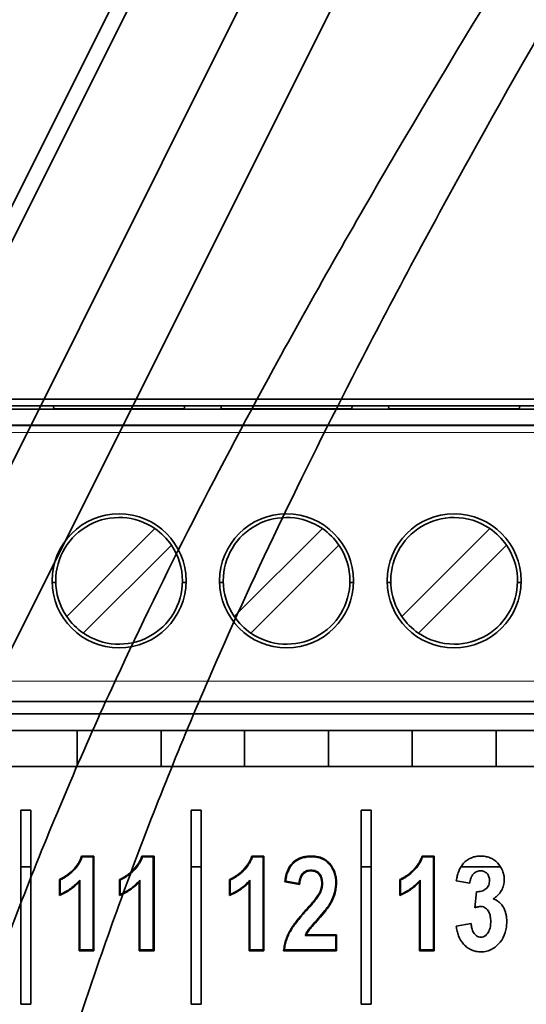
# Model space of a CAD drawing. Units: millimetres. Extents: x -158 to 97, y -170 to 175.
# Drawn here: x -47 to -32, y 97 to 127 of the extents above; entities that cross this region are included whole.
import ezdxf

# ---------------------------------------------------------------- set-up
doc = ezdxf.new("R2010")
doc.units = ezdxf.units.MM
doc.layers.add('Isometric$38', color=7, linetype='Continuous', true_color=0xffffff)
doc.layers.add('Top$33', color=7, linetype='Continuous', true_color=0xffffff)

msp = doc.modelspace()

# ---------------------------------------------------------------- linework, layer by layer
at = {"layer": 'Isometric$38', "color": 18, "linetype": 'Continuous', "lineweight": 35}
for p, q in [((-33.224, 142.32, 175.544), (-79.437, 49.894, 129.331)), ((-80.32, 54.734, 135.054), (-36.557, 142.26, 178.817)), ((-30.833, 141.583, 172.417), (-77.5, 48.25, 125.75)), ((-37.575, 141.278, 178.853), (-80.671, 55.086, 135.757))]:
    msp.add_line(p, q, dxfattribs=at)
at = {"layer": 'Isometric$38', "color": 18, "linetype": 'Continuous', "lineweight": 35, "extrusion": (0.57735, -0.57735, 0.57735)}
for centre, major_axis, ratio, start_param, end_param in [((233.379, 62.678, -170.701), (-524.459, -123.451, 401.009), 0.361189, 5.359336, 5.469724), ((157.519, -89.042, -246.561), (-464.343, 0, 464.343), 0.57735, 5.444118, 5.551456), ((157.685, -89.209, -246.894), (-464.343, 0, 464.343), 0.57735, 5.444843, 5.551456)]:
    msp.add_ellipse(centre, major_axis=major_axis, ratio=ratio, start_param=start_param, end_param=end_param, dxfattribs=at)
at = {"layer": 'Isometric$38', "color": 18, "linetype": 'Continuous', "lineweight": 35}
for points, knots in [([(-97.947, 3.276, 101.224), (-96.594, 5.106, 101.701), (-93.892, 8.76, 102.652), (-89.113, 15.259, 104.372), (-85.268, 20.563, 105.831), (-80.269, 27.595, 107.864), (-75.381, 34.656, 110.037), (-70.964, 41.493, 112.457), (-66.832, 48.253, 115.085), (-63.932, 53.367, 117.299), (-60.847, 59.633, 120.48), (-58.241, 65.629, 123.87), (-55.311, 74.099, 129.41), (-53.056, 82.273, 135.329), (-50.751, 90.453, 141.203), (-48.697, 96.96, 145.658), (-46.417, 102.797, 149.215), (-43.736, 108.864, 152.6), (-40.505, 115.195, 155.7), (-34.853, 125.139, 159.992), (-30.124, 132.73, 162.854), (-24.373, 141.624, 165.997), (-20.643, 147.252, 167.896), (-17.36, 152.148, 169.508), (-16.429, 153.534, 169.963), (-16.427, 153.536, 169.964)], [0, 0, 0, 0, 0.03276, 0.065458, 0.116583, 0.128143, 0.192214, 0.244276, 0.256286, 0.320357, 0.342332, 0.384429, 0.4485, 0.533425, 0.576643, 0.640715, 0.683911, 0.704786, 0.768858, 0.810603, 0.897001, 0.910814, 0.974769, 0.99995, 1, 1, 1, 1]), ([(-15.545, 152.977, 168.523), (-15.547, 152.975, 168.522), (-16.406, 151.625, 168.031), (-19.435, 146.856, 166.291), (-22.877, 141.372, 164.249), (-28.189, 132.697, 160.886), (-32.562, 125.284, 157.846), (-37.802, 115.546, 153.348), (-40.807, 109.329, 150.136), (-43.312, 103.35, 146.662), (-45.452, 97.582, 143.034), (-47.406, 91.129, 138.536), (-49.662, 82.971, 132.633), (-51.956, 74.768, 126.724), (-55.019, 66.231, 121.25), (-57.758, 60.177, 117.935), (-61.011, 53.832, 114.843), (-64.082, 48.629, 112.712), (-68.47, 41.739, 110.21), (-73.169, 34.76, 107.928), (-78.376, 27.541, 105.917), (-83.71, 20.343, 104.053), (-87.817, 14.908, 102.725), (-92.925, 8.244, 101.169), (-95.814, 4.496, 100.31), (-97.261, 2.62, 99.88)], [0, 0, 0, 0, 0.00005, 0.025231, 0.089186, 0.102999, 0.189397, 0.231142, 0.295214, 0.316089, 0.359285, 0.423357, 0.466575, 0.5515, 0.615571, 0.657668, 0.679643, 0.743714, 0.755724, 0.807786, 0.871857, 0.883417, 0.934542, 0.96724, 1, 1, 1, 1])]:
    msp.add_open_spline(points, degree=3, knots=knots, dxfattribs=at)
at = {"layer": 'Top$33', "color": 18, "linetype": 'Continuous', "lineweight": 35}
for p, q in [((-61.897, 115.475), (-11.897, 115.475)), ((-61.897, 115.275), (-11.897, 115.275)), ((-46.356, 115.275), (-46.343, 115.181)), ((-46.342, 115.175), (-46.356, 115.275)), ((-42.451, 115.181), (-42.438, 115.275)), ((-42.438, 115.275), (-42.451, 115.181)), ((-41.356, 115.275), (-41.343, 115.181)), ((-41.342, 115.175), (-41.356, 115.275)), ((-37.451, 115.181), (-37.438, 115.275)), ((-37.438, 115.275), (-37.451, 115.181)), ((-36.356, 115.275), (-36.343, 115.181)), ((-36.342, 115.175), (-36.356, 115.275)), ((-32.451, 115.181), (-32.438, 115.275)), ((-32.438, 115.275), (-32.451, 115.181)), ((-11.897, 115.175), (-61.897, 115.175)), ((-46.343, 115.181), (-42.451, 115.181)), ((-46.342, 115.175), (-46.343, 115.181)), ((-42.452, 115.175), (-42.451, 115.181)), ((-41.343, 115.181), (-37.451, 115.181)), ((-41.342, 115.175), (-41.343, 115.181)), ((-37.452, 115.175), (-37.451, 115.181)), ((-36.343, 115.181), (-32.451, 115.181)), ((-36.342, 115.175), (-36.343, 115.181)), ((-32.452, 115.175), (-32.451, 115.181)), ((-61.897, 114.695), (-11.897, 114.695)), ((-45.959, 108.978), (-43.33, 111.607)), ((-40.959, 108.978), (-38.33, 111.607)), ((-35.959, 108.978), (-33.33, 111.607)), ((-42.835, 111.112), (-45.464, 108.483)), ((-37.835, 111.112), (-40.464, 108.483)), ((-32.835, 111.112), (-35.464, 108.483)), ((-46.288, 110), (-46.396, 110)), ((-42.397, 110), (-42.505, 110)), ((-41.287, 110), (-41.396, 110)), ((-37.397, 110), (-37.505, 110)), ((-36.288, 110), (-36.397, 110)), ((-32.398, 110), (-32.507, 110)), ((-61.897, 106.445), (-11.897, 106.445)), ((-56.897, 106.075), (-16.897, 106.075)), ((-45.652, 105.575), (-48.142, 105.575)), ((-45.652, 104.5), (-45.652, 105.575)), ((-45.652, 105.575), (-43.142, 105.575)), ((-43.142, 105.575), (-43.142, 104.5)), ((-40.652, 105.575), (-43.142, 105.575)), ((-40.652, 104.5), (-40.652, 105.575)), ((-40.652, 105.575), (-38.142, 105.575)), ((-38.142, 105.575), (-38.142, 104.5)), ((-35.652, 105.575), (-38.142, 105.575)), ((-35.652, 104.5), (-35.652, 105.575)), ((-35.652, 105.575), (-33.142, 105.575)), ((-33.142, 105.575), (-33.142, 104.5)), ((-30.652, 105.575), (-33.142, 105.575)), ((-21.929, 104.5), (-52.109, 104.5)), ((-47.329, 103.2), (-47.029, 103.2)), ((-47.329, 97.4), (-47.329, 103.2)), ((-47.029, 103.2), (-47.029, 97.4)), ((-42.249, 103.2), (-41.949, 103.2)), ((-42.249, 97.4), (-42.249, 103.2)), ((-41.949, 103.2), (-41.949, 97.4)), ((-37.169, 97.4), (-37.169, 103.2)), ((-37.169, 103.2), (-36.869, 103.2)), ((-36.869, 103.2), (-36.869, 97.4)), ((-45.514, 101.825), (-45.152, 101.825)), ((-45.173, 101.804), (-45.499, 101.804)), ((-45.173, 99.021), (-45.173, 101.804)), ((-45.152, 101.825), (-45.152, 99)), ((-43.716, 101.825), (-43.354, 101.825)), ((-43.375, 101.804), (-43.701, 101.804)), ((-43.375, 99.021), (-43.375, 101.804)), ((-43.354, 101.825), (-43.354, 99)), ((-40.434, 101.825), (-40.072, 101.825)), ((-40.093, 101.804), (-40.419, 101.804)), ((-40.093, 99.021), (-40.093, 101.804)), ((-40.072, 101.825), (-40.072, 99)), ((-35.354, 101.825), (-34.992, 101.825)), ((-35.013, 101.804), (-35.339, 101.804)), ((-35.013, 99.021), (-35.013, 101.804)), ((-34.992, 101.825), (-34.992, 99)), ((-47.328, 101.5), (-47.028, 101.5)), ((-45.69, 101.5), (-45.663, 101.5)), ((-45.173, 101.5), (-45.151, 101.5)), ((-43.892, 101.5), (-43.865, 101.5)), ((-43.375, 101.5), (-43.354, 101.5)), ((-42.248, 101.5), (-41.948, 101.5)), ((-40.61, 101.5), (-40.583, 101.5)), ((-40.093, 101.5), (-40.072, 101.5)), ((-39.315, 101.5), (-39.29, 101.5)), ((-38.061, 101.5), (-38.036, 101.5)), ((-37.168, 101.5), (-36.868, 101.5)), ((-35.531, 101.5), (-35.504, 101.5)), ((-35.014, 101.5), (-34.993, 101.5)), ((-34.197, 101.5), (-33.013, 101.5)), ((-46.18, 100.651), (-46.18, 101.128)), ((-46.159, 101.114), (-46.159, 100.682)), ((-45.593, 99), (-45.593, 101.055)), ((-45.572, 101.107), (-45.572, 99.021)), ((-44.382, 100.651), (-44.382, 101.128)), ((-44.361, 101.114), (-44.361, 100.682)), ((-43.795, 99), (-43.795, 101.055)), ((-43.774, 101.107), (-43.774, 99.021)), ((-41.1, 100.651), (-41.1, 101.128)), ((-41.079, 101.114), (-41.079, 100.682)), ((-40.513, 99), (-40.513, 101.055)), ((-40.492, 101.107), (-40.492, 99.021)), ((-39.008, 100.981), (-39.449, 101.055)), ((-39.425, 101.072), (-39.027, 101.006)), ((-36.02, 100.651), (-36.02, 101.128)), ((-35.999, 101.114), (-35.999, 100.682)), ((-35.433, 99), (-35.433, 101.055)), ((-35.412, 101.107), (-35.412, 99.021)), ((-33.928, 101.018), (-34.332, 101.091)), ((-33.781, 100.28), (-33.733, 100.761)), ((-34.332, 99.734), (-33.892, 99.807)), ((-37.929, 99.456), (-38.843, 99.456)), ((-38.808, 99.477), (-37.908, 99.477)), ((-37.929, 99.021), (-37.929, 99.456)), ((-37.908, 99.477), (-37.908, 99)), ((-45.152, 99), (-45.593, 99)), ((-45.572, 99.021), (-45.173, 99.021)), ((-43.354, 99), (-43.795, 99)), ((-43.774, 99.021), (-43.375, 99.021)), ((-40.072, 99), (-40.513, 99)), ((-40.492, 99.021), (-40.093, 99.021)), ((-37.908, 99), (-39.485, 99)), ((-39.462, 99.021), (-37.929, 99.021)), ((-34.992, 99), (-35.433, 99)), ((-35.412, 99.021), (-35.013, 99.021)), ((-47.029, 97.4), (-47.329, 97.4)), ((-41.949, 97.4), (-42.249, 97.4)), ((-36.869, 97.4), (-37.169, 97.4))]:
    msp.add_line(p, q, dxfattribs=at)
at = {"layer": 'Top$33', "color": 8, "linetype": 'Continuous', "lineweight": 18}
for p, q in [((-11.897, 114.671), (-61.897, 114.671)), ((-11.897, 114.471), (-61.897, 114.471)), ((-61.897, 107.045), (-11.897, 107.045))]:
    msp.add_line(p, q, dxfattribs=at)
at = {"layer": 'Top$33', "color": 18, "linetype": 'Continuous', "lineweight": 35, "extrusion": (0, 0, -1)}
for centre, start, end in [((44.397, 110.045), 0, 180), ((39.397, 110.045), 0, 180), ((34.397, 110.045), 0, 180), ((44.397, 110.045), 180, 0), ((39.397, 110.045), 180, 0), ((34.397, 110.045), 180, 0)]:
    msp.add_arc(centre, 2, start, end, dxfattribs=at)
at = {"layer": 'Top$33', "color": 18, "linetype": 'Continuous', "lineweight": 35}
for centre, start, end in [((-44.397, 110.045), 55.6634, 180), ((-39.397, 110.045), 55.6634, 180), ((-34.397, 110.045), 90, 214.3366), ((-34.397, 110.045), 55.6634, 90), ((-44.397, 110.045), 34.3366, 55.6634), ((-39.397, 110.045), 34.3366, 55.6634), ((-34.397, 110.045), 34.3366, 55.6634), ((-44.397, 110.045), 0, 34.3366), ((-39.397, 110.045), 0, 34.3366), ((-34.397, 110.045), 270, 34.3366), ((-44.397, 110.045), 180, 214.3366), ((-44.397, 110.045), 235.6634, 0), ((-39.397, 110.045), 180, 214.3366), ((-39.397, 110.045), 235.6634, 0), ((-44.397, 110.045), 214.3366, 235.6634), ((-39.397, 110.045), 214.3366, 235.6634), ((-34.397, 110.045), 214.3366, 235.6634), ((-34.397, 110.045), 235.6634, 270)]:
    msp.add_arc(centre, 1.891, start, end, dxfattribs=at)
for points, knots in [([(-46.18, 101.128), (-46.142, 101.145), (-46.104, 101.162), (-46.032, 101.202), (-45.997, 101.224), (-45.896, 101.297), (-45.833, 101.35), (-45.715, 101.466), (-45.662, 101.531), (-45.596, 101.636), (-45.576, 101.672), (-45.541, 101.747), (-45.527, 101.786), (-45.514, 101.825)], [0, 0, 0, 0, 0.125, 0.125, 0.25, 0.25, 0.5, 0.5, 0.75, 0.75, 0.875, 0.875, 1, 1, 1, 1]), ([(-45.499, 101.804), (-45.511, 101.77), (-45.524, 101.734), (-45.558, 101.662), (-45.578, 101.625), (-45.645, 101.518), (-45.699, 101.452), (-45.819, 101.334), (-45.883, 101.281), (-45.985, 101.207), (-46.021, 101.184), (-46.091, 101.145), (-46.125, 101.129), (-46.159, 101.114)], [0, 0, 0, 0, 0.113058, 0.113058, 0.241783, 0.241783, 0.499232, 0.499232, 0.756682, 0.756682, 0.885406, 0.885406, 1, 1, 1, 1]), ([(-44.382, 101.128), (-44.344, 101.145), (-44.306, 101.162), (-44.234, 101.202), (-44.199, 101.224), (-44.098, 101.297), (-44.035, 101.35), (-43.917, 101.466), (-43.864, 101.531), (-43.798, 101.636), (-43.778, 101.672), (-43.743, 101.747), (-43.729, 101.786), (-43.716, 101.825)], [0, 0, 0, 0, 0.125, 0.125, 0.25, 0.25, 0.5, 0.5, 0.75, 0.75, 0.875, 0.875, 1, 1, 1, 1]), ([(-43.701, 101.804), (-43.713, 101.77), (-43.726, 101.734), (-43.76, 101.662), (-43.78, 101.625), (-43.847, 101.518), (-43.901, 101.452), (-44.021, 101.334), (-44.085, 101.281), (-44.187, 101.207), (-44.223, 101.184), (-44.293, 101.145), (-44.327, 101.129), (-44.361, 101.114)], [0, 0, 0, 0, 0.113058, 0.113058, 0.241783, 0.241783, 0.499232, 0.499232, 0.756682, 0.756682, 0.885406, 0.885406, 1, 1, 1, 1]), ([(-41.1, 101.128), (-41.062, 101.145), (-41.024, 101.162), (-40.952, 101.202), (-40.917, 101.224), (-40.816, 101.297), (-40.753, 101.35), (-40.635, 101.466), (-40.582, 101.531), (-40.516, 101.636), (-40.496, 101.672), (-40.461, 101.747), (-40.447, 101.786), (-40.434, 101.825)], [0, 0, 0, 0, 0.125, 0.125, 0.25, 0.25, 0.5, 0.5, 0.75, 0.75, 0.875, 0.875, 1, 1, 1, 1]), ([(-40.419, 101.804), (-40.431, 101.77), (-40.444, 101.734), (-40.478, 101.662), (-40.498, 101.625), (-40.565, 101.518), (-40.619, 101.452), (-40.739, 101.334), (-40.803, 101.281), (-40.905, 101.207), (-40.941, 101.184), (-41.011, 101.145), (-41.045, 101.129), (-41.079, 101.114)], [0, 0, 0, 0, 0.113058, 0.113058, 0.241783, 0.241783, 0.499232, 0.499232, 0.756682, 0.756682, 0.885406, 0.885406, 1, 1, 1, 1]), ([(-39.449, 101.055), (-39.443, 101.106), (-39.436, 101.157), (-39.414, 101.258), (-39.401, 101.308), (-39.349, 101.453), (-39.297, 101.545), (-39.152, 101.691), (-39.061, 101.746), (-38.915, 101.796), (-38.864, 101.807), (-38.762, 101.822), (-38.711, 101.824), (-38.659, 101.825)], [0, 0, 0, 0, 0.125, 0.125, 0.25, 0.25, 0.5, 0.5, 0.75, 0.75, 0.875, 0.875, 1, 1, 1, 1]), ([(-38.659, 101.804), (-38.711, 101.803), (-38.761, 101.801), (-38.86, 101.787), (-38.909, 101.775), (-39.051, 101.727), (-39.139, 101.674), (-39.279, 101.533), (-39.33, 101.444), (-39.381, 101.302), (-39.394, 101.252), (-39.414, 101.16), (-39.42, 101.116), (-39.425, 101.072)], [0, 0, 0, 0, 0.126693, 0.126693, 0.253792, 0.253792, 0.50799, 0.50799, 0.762187, 0.762187, 0.889286, 0.889286, 1, 1, 1, 1]), ([(-38.659, 101.825), (-38.608, 101.824), (-38.557, 101.822), (-38.456, 101.806), (-38.407, 101.794), (-38.311, 101.758), (-38.265, 101.735), (-38.181, 101.677), (-38.144, 101.642), (-38.077, 101.565), (-38.049, 101.522), (-37.997, 101.434), (-37.976, 101.388), (-37.941, 101.292), (-37.928, 101.242), (-37.916, 101.167), (-37.912, 101.142), (-37.908, 101.091), (-37.908, 101.065), (-37.908, 101.04)], [0, 0, 0, 0, 0.125, 0.125, 0.25, 0.25, 0.375, 0.375, 0.5, 0.5, 0.625, 0.625, 0.75, 0.75, 0.875, 0.875, 0.9375, 0.9375, 1, 1, 1, 1]), ([(-37.929, 101.04), (-37.929, 101.065), (-37.929, 101.09), (-37.933, 101.139), (-37.937, 101.164), (-37.949, 101.238), (-37.961, 101.286), (-37.995, 101.38), (-38.016, 101.424), (-38.066, 101.511), (-38.094, 101.552), (-38.159, 101.627), (-38.195, 101.661), (-38.276, 101.716), (-38.32, 101.739), (-38.412, 101.773), (-38.461, 101.786), (-38.559, 101.801), (-38.608, 101.803), (-38.659, 101.804)], [0, 0, 0, 0, 0.062245, 0.062245, 0.124789, 0.124789, 0.249877, 0.249877, 0.374965, 0.374965, 0.500053, 0.500053, 0.62514, 0.62514, 0.750228, 0.750228, 0.875316, 0.875316, 1, 1, 1, 1]), ([(-36.02, 101.128), (-35.982, 101.145), (-35.944, 101.162), (-35.872, 101.202), (-35.837, 101.224), (-35.736, 101.297), (-35.673, 101.35), (-35.555, 101.466), (-35.502, 101.531), (-35.436, 101.636), (-35.416, 101.672), (-35.381, 101.747), (-35.367, 101.786), (-35.354, 101.825)], [0, 0, 0, 0, 0.125, 0.125, 0.25, 0.25, 0.5, 0.5, 0.75, 0.75, 0.875, 0.875, 1, 1, 1, 1]), ([(-35.339, 101.804), (-35.351, 101.77), (-35.364, 101.734), (-35.398, 101.662), (-35.418, 101.625), (-35.485, 101.518), (-35.539, 101.452), (-35.659, 101.334), (-35.723, 101.281), (-35.825, 101.207), (-35.861, 101.184), (-35.931, 101.145), (-35.965, 101.129), (-35.999, 101.114)], [0, 0, 0, 0, 0.113058, 0.113058, 0.241783, 0.241783, 0.499232, 0.499232, 0.756682, 0.756682, 0.885406, 0.885406, 1, 1, 1, 1]), ([(-34.332, 101.091), (-34.323, 101.138), (-34.314, 101.185), (-34.291, 101.277), (-34.277, 101.323), (-34.226, 101.457), (-34.179, 101.542), (-34.052, 101.684), (-33.971, 101.739), (-33.838, 101.793), (-33.792, 101.805), (-33.698, 101.822), (-33.65, 101.824), (-33.603, 101.825)], [0, 0, 0, 0, 0.125, 0.125, 0.25, 0.25, 0.5, 0.5, 0.75, 0.75, 0.875, 0.875, 1, 1, 1, 1]), ([(-33.603, 101.825), (-33.557, 101.824), (-33.51, 101.822), (-33.419, 101.806), (-33.375, 101.794), (-33.246, 101.744), (-33.167, 101.691), (-33.043, 101.554), (-32.99, 101.477), (-32.937, 101.349), (-32.924, 101.304), (-32.91, 101.237), (-32.906, 101.214), (-32.902, 101.168), (-32.901, 101.145), (-32.901, 101.122)], [0, 0, 0, 0, 0.125, 0.125, 0.25, 0.25, 0.5, 0.5, 0.75, 0.75, 0.875, 0.875, 0.9375, 0.9375, 1, 1, 1, 1]), ([(-39.027, 101.006), (-39.023, 101.048), (-39.018, 101.091), (-38.994, 101.183), (-38.975, 101.232), (-38.914, 101.319), (-38.871, 101.355), (-38.798, 101.387), (-38.772, 101.395), (-38.72, 101.404), (-38.695, 101.405), (-38.669, 101.406), (-38.669, 101.406), (-38.669, 101.406)], [0, 0, 0, 0, 0.220081, 0.220081, 0.479527, 0.479527, 0.738974, 0.738974, 0.868697, 0.868697, 0.99842, 0.99842, 1, 1, 1, 1]), ([(-38.669, 101.385), (-38.694, 101.384), (-38.718, 101.383), (-38.767, 101.374), (-38.791, 101.367), (-38.859, 101.337), (-38.899, 101.304), (-38.956, 101.223), (-38.974, 101.176), (-38.999, 101.08), (-39.004, 101.031), (-39.008, 100.981)], [0, 0, 0, 0, 0.125, 0.125, 0.25, 0.25, 0.5, 0.5, 0.75, 0.75, 1, 1, 1, 1]), ([(-38.669, 101.406), (-38.669, 101.406), (-38.668, 101.406), (-38.645, 101.405), (-38.62, 101.404), (-38.571, 101.395), (-38.547, 101.388), (-38.479, 101.358), (-38.437, 101.327), (-38.375, 101.249), (-38.355, 101.202), (-38.331, 101.108), (-38.328, 101.059), (-38.327, 101.012), (-38.327, 101.012), (-38.327, 101.012)], [0, 0, 0, 0, 0.001619, 0.001619, 0.126239, 0.126239, 0.250858, 0.250858, 0.500097, 0.500097, 0.749336, 0.749336, 0.998575, 0.998575, 1, 1, 1, 1]), ([(-38.348, 101.012), (-38.349, 101.058), (-38.352, 101.105), (-38.375, 101.195), (-38.394, 101.239), (-38.452, 101.312), (-38.49, 101.34), (-38.554, 101.368), (-38.577, 101.375), (-38.622, 101.383), (-38.646, 101.384), (-38.669, 101.385)], [0, 0, 0, 0, 0.25, 0.25, 0.5, 0.5, 0.75, 0.75, 0.875, 0.875, 1, 1, 1, 1]), ([(-33.615, 101.385), (-33.637, 101.384), (-33.66, 101.382), (-33.703, 101.372), (-33.724, 101.364), (-33.783, 101.333), (-33.817, 101.303), (-33.871, 101.232), (-33.891, 101.191), (-33.917, 101.106), (-33.923, 101.062), (-33.928, 101.018)], [0, 0, 0, 0, 0.125, 0.125, 0.25, 0.25, 0.5, 0.5, 0.75, 0.75, 1, 1, 1, 1]), ([(-33.341, 101.097), (-33.342, 101.116), (-33.342, 101.135), (-33.347, 101.171), (-33.351, 101.19), (-33.363, 101.225), (-33.37, 101.243), (-33.389, 101.275), (-33.4, 101.29), (-33.439, 101.331), (-33.471, 101.352), (-33.523, 101.373), (-33.541, 101.378), (-33.578, 101.383), (-33.597, 101.384), (-33.615, 101.385)], [0, 0, 0, 0, 0.125, 0.125, 0.25, 0.25, 0.375, 0.375, 0.5, 0.5, 0.75, 0.75, 0.875, 0.875, 1, 1, 1, 1]), ([(-45.593, 101.055), (-45.634, 101.011), (-45.676, 100.969), (-45.766, 100.89), (-45.813, 100.853), (-45.912, 100.785), (-45.963, 100.753), (-46.069, 100.697), (-46.124, 100.674), (-46.18, 100.651)], [0, 0, 0, 0, 0.25, 0.25, 0.5, 0.5, 0.75, 0.75, 1, 1, 1, 1]), ([(-46.159, 100.682), (-46.113, 100.701), (-46.069, 100.721), (-45.974, 100.772), (-45.923, 100.802), (-45.826, 100.87), (-45.779, 100.906), (-45.69, 100.984), (-45.649, 101.026), (-45.596, 101.082), (-45.584, 101.094), (-45.572, 101.107)], [0, 0, 0, 0, 0.20059, 0.20059, 0.443467, 0.443467, 0.686344, 0.686344, 0.929221, 0.929221, 1, 1, 1, 1]), ([(-43.795, 101.055), (-43.836, 101.011), (-43.878, 100.969), (-43.968, 100.89), (-44.016, 100.853), (-44.114, 100.785), (-44.165, 100.753), (-44.271, 100.697), (-44.326, 100.674), (-44.382, 100.651)], [0, 0, 0, 0, 0.25, 0.25, 0.5, 0.5, 0.75, 0.75, 1, 1, 1, 1]), ([(-44.361, 100.682), (-44.315, 100.701), (-44.271, 100.721), (-44.176, 100.772), (-44.125, 100.802), (-44.028, 100.87), (-43.982, 100.906), (-43.893, 100.984), (-43.851, 101.026), (-43.798, 101.082), (-43.786, 101.094), (-43.774, 101.107)], [0, 0, 0, 0, 0.20059, 0.20059, 0.443467, 0.443467, 0.686344, 0.686344, 0.929221, 0.929221, 1, 1, 1, 1]), ([(-40.513, 101.055), (-40.554, 101.011), (-40.596, 100.969), (-40.686, 100.89), (-40.733, 100.853), (-40.832, 100.785), (-40.883, 100.753), (-40.989, 100.697), (-41.044, 100.674), (-41.1, 100.651)], [0, 0, 0, 0, 0.25, 0.25, 0.5, 0.5, 0.75, 0.75, 1, 1, 1, 1]), ([(-41.079, 100.682), (-41.033, 100.701), (-40.989, 100.721), (-40.894, 100.772), (-40.843, 100.802), (-40.746, 100.87), (-40.699, 100.906), (-40.61, 100.984), (-40.569, 101.026), (-40.516, 101.082), (-40.504, 101.094), (-40.492, 101.107)], [0, 0, 0, 0, 0.20059, 0.20059, 0.443467, 0.443467, 0.686344, 0.686344, 0.929221, 0.929221, 1, 1, 1, 1]), ([(-38.454, 99.962), (-38.385, 100.039), (-38.316, 100.117), (-38.221, 100.238), (-38.19, 100.28), (-38.132, 100.364), (-38.106, 100.408), (-38.033, 100.543), (-37.994, 100.639), (-37.954, 100.786), (-37.945, 100.837), (-37.931, 100.938), (-37.929, 100.988), (-37.929, 101.04)], [0, 0, 0, 0, 0.250037, 0.250037, 0.375079, 0.375079, 0.500122, 0.500122, 0.750207, 0.750207, 0.875249, 0.875249, 1, 1, 1, 1]), ([(-38.45, 100.667), (-38.436, 100.694), (-38.421, 100.72), (-38.395, 100.775), (-38.384, 100.803), (-38.366, 100.861), (-38.359, 100.891), (-38.35, 100.951), (-38.349, 100.981), (-38.348, 101.012)], [0, 0, 0, 0, 0.25, 0.25, 0.5, 0.5, 0.75, 0.75, 1, 1, 1, 1]), ([(-37.908, 101.04), (-37.908, 100.988), (-37.911, 100.936), (-37.924, 100.833), (-37.934, 100.782), (-37.974, 100.631), (-38.014, 100.535), (-38.088, 100.398), (-38.114, 100.353), (-38.173, 100.267), (-38.204, 100.226), (-38.3, 100.103), (-38.369, 100.025), (-38.438, 99.948)], [0, 0, 0, 0, 0.125, 0.125, 0.25, 0.25, 0.5, 0.5, 0.625, 0.625, 0.75, 0.75, 1, 1, 1, 1]), ([(-38.327, 101.012), (-38.327, 101.011), (-38.327, 101.011), (-38.328, 100.981), (-38.329, 100.949), (-38.339, 100.887), (-38.346, 100.856), (-38.365, 100.796), (-38.376, 100.767), (-38.402, 100.71), (-38.417, 100.683), (-38.432, 100.657), (-38.432, 100.657), (-38.432, 100.657)], [0, 0, 0, 0, 0.002173, 0.002173, 0.251321, 0.251321, 0.500469, 0.500469, 0.749617, 0.749617, 0.998766, 0.998766, 1, 1, 1, 1]), ([(-35.433, 101.055), (-35.474, 101.011), (-35.516, 100.969), (-35.606, 100.89), (-35.653, 100.853), (-35.752, 100.785), (-35.803, 100.753), (-35.909, 100.697), (-35.964, 100.674), (-36.02, 100.651)], [0, 0, 0, 0, 0.25, 0.25, 0.5, 0.5, 0.75, 0.75, 1, 1, 1, 1]), ([(-35.999, 100.682), (-35.953, 100.701), (-35.909, 100.721), (-35.814, 100.772), (-35.763, 100.802), (-35.666, 100.87), (-35.619, 100.906), (-35.53, 100.984), (-35.489, 101.026), (-35.436, 101.082), (-35.424, 101.094), (-35.412, 101.107)], [0, 0, 0, 0, 0.20059, 0.20059, 0.443467, 0.443467, 0.686344, 0.686344, 0.929221, 0.929221, 1, 1, 1, 1]), ([(-33.446, 100.847), (-33.428, 100.863), (-33.411, 100.879), (-33.384, 100.917), (-33.374, 100.938), (-33.357, 100.982), (-33.35, 101.004), (-33.343, 101.05), (-33.342, 101.074), (-33.341, 101.097)], [0, 0, 0, 0, 0.25, 0.25, 0.5, 0.5, 0.75, 0.75, 1, 1, 1, 1]), ([(-32.901, 101.122), (-32.902, 101.093), (-32.903, 101.064), (-32.909, 101.006), (-32.915, 100.978), (-32.936, 100.893), (-32.959, 100.839), (-33.018, 100.74), (-33.055, 100.694), (-33.116, 100.633), (-33.138, 100.614), (-33.183, 100.578), (-33.207, 100.561), (-33.231, 100.545)], [0, 0, 0, 0, 0.125, 0.125, 0.25, 0.25, 0.5, 0.5, 0.75, 0.75, 0.875, 0.875, 1, 1, 1, 1]), ([(-38.819, 100.217), (-38.754, 100.289), (-38.69, 100.361), (-38.596, 100.473), (-38.565, 100.51), (-38.505, 100.587), (-38.476, 100.626), (-38.45, 100.667)], [0, 0, 0, 0, 0.5, 0.5, 0.75, 0.75, 1, 1, 1, 1]), ([(-38.432, 100.657), (-38.432, 100.656), (-38.433, 100.656), (-38.459, 100.614), (-38.488, 100.574), (-38.549, 100.497), (-38.579, 100.459), (-38.674, 100.347), (-38.738, 100.275), (-38.803, 100.203)], [0, 0, 0, 0, 0.000756, 0.000756, 0.250582, 0.250582, 0.500408, 0.500408, 1, 1, 1, 1]), ([(-33.733, 100.761), (-33.708, 100.761), (-33.682, 100.762), (-33.631, 100.767), (-33.606, 100.771), (-33.557, 100.784), (-33.532, 100.793), (-33.487, 100.816), (-33.466, 100.831), (-33.446, 100.847)], [0, 0, 0, 0, 0.25, 0.25, 0.5, 0.5, 0.75, 0.75, 1, 1, 1, 1]), ([(-33.593, 100.321), (-33.61, 100.32), (-33.626, 100.32), (-33.658, 100.316), (-33.673, 100.312), (-33.721, 100.301), (-33.751, 100.291), (-33.781, 100.28)], [0, 0, 0, 0, 0.25, 0.25, 0.5, 0.5, 1, 1, 1, 1]), ([(-33.305, 99.878), (-33.306, 99.927), (-33.308, 99.976), (-33.326, 100.072), (-33.341, 100.119), (-33.387, 100.205), (-33.417, 100.245), (-33.476, 100.289), (-33.498, 100.301), (-33.544, 100.317), (-33.569, 100.319), (-33.593, 100.321)], [0, 0, 0, 0, 0.25, 0.25, 0.5, 0.5, 0.75, 0.75, 0.875, 0.875, 1, 1, 1, 1]), ([(-33.231, 100.545), (-33.214, 100.54), (-33.197, 100.534), (-33.165, 100.521), (-33.149, 100.513), (-33.103, 100.487), (-33.074, 100.466), (-32.995, 100.396), (-32.952, 100.338), (-32.901, 100.245), (-32.887, 100.212), (-32.864, 100.146), (-32.855, 100.112), (-32.841, 100.042), (-32.835, 100.007), (-32.829, 99.937), (-32.828, 99.902), (-32.828, 99.866)], [0, 0, 0, 0, 0.0625, 0.0625, 0.125, 0.125, 0.25, 0.25, 0.5, 0.5, 0.625, 0.625, 0.75, 0.75, 0.875, 0.875, 1, 1, 1, 1]), ([(-39.485, 99), (-39.478, 99.059), (-39.471, 99.117), (-39.447, 99.233), (-39.431, 99.289), (-39.393, 99.401), (-39.37, 99.456), (-39.319, 99.562), (-39.29, 99.613), (-39.196, 99.763), (-39.124, 99.857), (-38.976, 100.04), (-38.898, 100.129), (-38.819, 100.217)], [0, 0, 0, 0, 0.125, 0.125, 0.25, 0.25, 0.375, 0.375, 0.5, 0.5, 0.75, 0.75, 1, 1, 1, 1]), ([(-38.803, 100.203), (-38.882, 100.115), (-38.96, 100.027), (-39.107, 99.844), (-39.179, 99.751), (-39.272, 99.603), (-39.3, 99.552), (-39.351, 99.447), (-39.373, 99.393), (-39.411, 99.283), (-39.427, 99.227), (-39.449, 99.121), (-39.455, 99.072), (-39.462, 99.021)], [0, 0, 0, 0, 0.254239, 0.254239, 0.508477, 0.508477, 0.635597, 0.635597, 0.762716, 0.762716, 0.889835, 0.889835, 1, 1, 1, 1]), ([(-38.843, 99.456), (-38.838, 99.466), (-38.832, 99.477), (-38.803, 99.531), (-38.778, 99.576), (-38.719, 99.66), (-38.686, 99.698), (-38.587, 99.813), (-38.522, 99.887), (-38.454, 99.962)], [0, 0, 0, 0, 0.055022, 0.055022, 0.29129, 0.29129, 0.527557, 0.527557, 1, 1, 1, 1]), ([(-38.438, 99.948), (-38.506, 99.874), (-38.572, 99.799), (-38.67, 99.685), (-38.702, 99.647), (-38.76, 99.565), (-38.785, 99.521), (-38.808, 99.477)], [0, 0, 0, 0, 0.5, 0.5, 0.75, 0.75, 1, 1, 1, 1]), ([(-33.588, 98.963), (-33.638, 98.965), (-33.687, 98.968), (-33.784, 98.987), (-33.832, 99.001), (-33.922, 99.041), (-33.965, 99.066), (-34.045, 99.124), (-34.081, 99.158), (-34.181, 99.267), (-34.233, 99.353), (-34.285, 99.492), (-34.299, 99.539), (-34.32, 99.636), (-34.326, 99.685), (-34.332, 99.734)], [0, 0, 0, 0, 0.125, 0.125, 0.25, 0.25, 0.375, 0.375, 0.5, 0.5, 0.75, 0.75, 0.875, 0.875, 1, 1, 1, 1]), ([(-33.892, 99.807), (-33.887, 99.762), (-33.881, 99.716), (-33.859, 99.627), (-33.842, 99.584), (-33.795, 99.505), (-33.764, 99.47), (-33.707, 99.431), (-33.687, 99.42), (-33.643, 99.407), (-33.62, 99.405), (-33.597, 99.404)], [0, 0, 0, 0, 0.25, 0.25, 0.5, 0.5, 0.75, 0.75, 0.875, 0.875, 1, 1, 1, 1]), ([(-33.597, 99.404), (-33.571, 99.406), (-33.545, 99.408), (-33.497, 99.426), (-33.475, 99.44), (-33.415, 99.488), (-33.385, 99.531), (-33.339, 99.624), (-33.325, 99.674), (-33.308, 99.775), (-33.306, 99.826), (-33.305, 99.878)], [0, 0, 0, 0, 0.125, 0.125, 0.25, 0.25, 0.5, 0.5, 0.75, 0.75, 1, 1, 1, 1]), ([(-32.828, 99.866), (-32.828, 99.811), (-32.831, 99.757), (-32.846, 99.648), (-32.857, 99.594), (-32.905, 99.437), (-32.956, 99.338), (-33.093, 99.167), (-33.176, 99.093), (-33.321, 99.015), (-33.372, 98.995), (-33.452, 98.976), (-33.479, 98.971), (-33.534, 98.965), (-33.561, 98.964), (-33.588, 98.963)], [0, 0, 0, 0, 0.125, 0.125, 0.25, 0.25, 0.5, 0.5, 0.75, 0.75, 0.875, 0.875, 0.9375, 0.9375, 1, 1, 1, 1])]:
    msp.add_open_spline(points, degree=3, knots=knots, dxfattribs=at)

doc.saveas('drawing.dxf')
